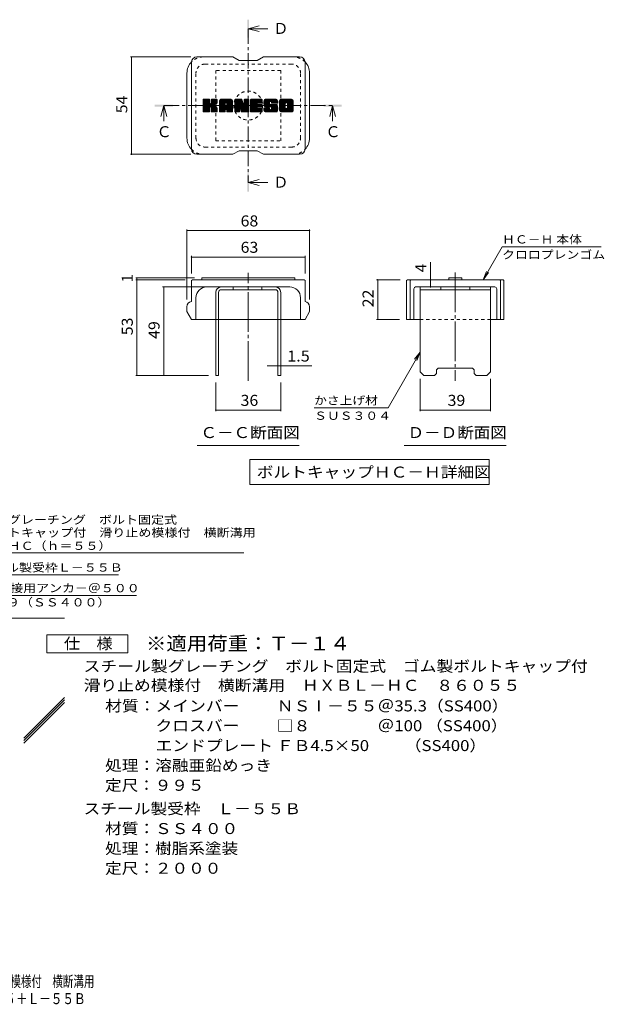
# Model space of a CAD drawing. Units: millimetres. Extents: x -1816 to 1896, y -10003 to 1376.
# Drawn here: x 275 to 1896, y -1353 to 1376 of the extents above; entities that cross this region are included whole.
import ezdxf

# ---------------------------------------------------------------- set-up
doc = ezdxf.new("R2010")
doc.units = ezdxf.units.MM
doc.header["$LTSCALE"] = 10
for name, pattern in [('JWW_CENTER1', [6.773333, 4.233333, -0.846667, 0.846667, -0.846667]), ('JWW_CENTER2', [13.546667, 11.006667, -0.846667, 0.846667, -0.846667]), ('JWW_DASHED1', [1.693333, 0.846667, -0.846667])]:
    doc.linetypes.add(name, pattern=pattern)
for name, color, linetype in [('D-4', 7, 'Continuous'), ('D-5', 7, 'Continuous'), ('D-6', 7, 'Continuous'), ('D-7', 7, 'Continuous'), ('D-8', 7, 'Continuous'), ('F-Fﾚｲﾔ', 7, 'Continuous')]:
    doc.layers.add(name, color=color, linetype=linetype)
doc.styles.add('ＭＳ ゴシック', font='txt', dxfattribs={"height": 1})

msp = doc.modelspace()

# ---------------------------------------------------------------- linework, layer by layer
at = {"layer": 'D-4', "color": 7, "linetype": 'Continuous', "lineweight": 9}
for p, q in [((582.1, 1272.9), (749.4, 1272.9)), ((585.1, 1272.9), (585.1, 1002.9)), ((582.1, 1002.9), (749.4, 1002.9)), ((738.9, 794.4), (738.9, 600.2)), ((1078.9, 794.4), (1078.9, 600.2)), ((738.9, 791.4), (1078.9, 791.4)), ((1560, 655.2), (1612.9, 746.8)), ((1887.9, 746.8), (1612.9, 746.8)), ((751.4, 721.2), (751.4, 672.7)), ((751.4, 718.2), (1066.4, 718.2)), ((1066.4, 721.2), (1066.4, 672.7)), ((1414.6, 655.2), (1414.6, 703.7)), ((597.3, 660.2), (759.8, 660.2)), ((597.3, 655.2), (733.9, 655.2)), ((600.3, 655.2), (600.3, 660.2)), ((600.3, 655.2), (600.3, 390.2)), ((1265, 655.2), (1330.6, 655.2)), ((1268, 655.2), (1268, 545.2)), ((1414.6, 635.2), (1414.6, 655.2)), ((1560, 655.2), (1569.6, 678.3)), ((1560, 655.2), (1575.2, 675)), ((671.5, 635.2), (813.9, 635.2)), ((674.5, 390.2), (674.5, 635.2)), ((1265, 545.2), (1328.1, 545.2)), ((1385.6, 454.6), (1296.6, 300.5)), ((1385.6, 454.6), (1370.4, 434.7)), ((1385.6, 454.6), (1376, 431.5)), ((991.4, 417), (961.8, 417)), ((991.4, 417), (998.9, 417)), ((998.9, 417), (1085.3, 417)), ((597.3, 390.2), (798.9, 390.2)), ((818.9, 291), (818.9, 370.2)), ((998.9, 291), (998.9, 370.2)), ((1385.6, 291), (1385.6, 380.2)), ((1580.6, 291), (1580.6, 380.2)), ((1296.6, 300.5), (1091.6, 300.5)), ((818.9, 294), (998.9, 294)), ((1385.6, 294), (1580.6, 294))]:
    msp.add_line(p, q, dxfattribs=at)
at = {"layer": 'D-4', "color": 2, "linetype": 'Continuous', "lineweight": 9}
for p, q in [((350.2, -378.9), (350.2, -328.9)), ((350.2, -328.9), (575.2, -328.9)), ((575.2, -328.9), (575.2, -378.9)), ((575.2, -378.9), (350.2, -378.9))]:
    msp.add_line(p, q, dxfattribs=at)
at = {"layer": 'D-4', "color": 7, "linetype": 'Continuous', "lineweight": 9, "const_width": 2}
for points in [[(586.1, 1272.9, 0.414214), (585.1, 1273.9, 0.414214), (584.1, 1272.9, 0.414214), (585.1, 1271.9, 0.414214)], [(586.1, 1002.9, 0.414214), (585.1, 1003.9, 0.414214), (584.1, 1002.9, 0.414214), (585.1, 1001.9, 0.414214)], [(739.9, 791.4, 0.414214), (738.9, 792.4, 0.414214), (737.9, 791.4, 0.414214), (738.9, 790.4, 0.414214)], [(1079.9, 791.4, 0.414214), (1078.9, 792.4, 0.414214), (1077.9, 791.4, 0.414214), (1078.9, 790.4, 0.414214)], [(752.4, 718.2, 0.414214), (751.4, 719.2, 0.414214), (750.4, 718.2, 0.414214), (751.4, 717.2, 0.414214)], [(1067.4, 718.2, 0.414214), (1066.4, 719.2, 0.414214), (1065.4, 718.2, 0.414214), (1066.4, 717.2, 0.414214)], [(601.3, 660.2, 0.414214), (600.3, 661.2, 0.414214), (599.3, 660.2, 0.414214), (600.3, 659.2, 0.414214)], [(601.3, 655.2, 0.414214), (600.3, 656.2, 0.414214), (599.3, 655.2, 0.414214), (600.3, 654.2, 0.414214)], [(1269, 655.2, 0.414214), (1268, 656.2, 0.414214), (1267, 655.2, 0.414214), (1268, 654.2, 0.414214)], [(1415.6, 655.2, 0.414214), (1414.6, 656.2, 0.414214), (1413.6, 655.2, 0.414214), (1414.6, 654.2, 0.414214)], [(675.5, 635.2, 0.414214), (674.5, 636.2, 0.414214), (673.5, 635.2, 0.414214), (674.5, 634.2, 0.414214)], [(1415.6, 635.2, 0.414214), (1414.6, 636.2, 0.414214), (1413.6, 635.2, 0.414214), (1414.6, 634.2, 0.414214)], [(1269, 545.2, 0.414214), (1268, 546.2, 0.414214), (1267, 545.2, 0.414214), (1268, 544.2, 0.414214)], [(992.4, 417, 0.414214), (991.4, 418, 0.414214), (990.4, 417, 0.414214), (991.4, 416, 0.414214)], [(999.9, 417, 0.414214), (998.9, 418, 0.414214), (997.9, 417, 0.414214), (998.9, 416, 0.414214)], [(601.3, 390.2, 0.414214), (600.3, 391.2, 0.414214), (599.3, 390.2, 0.414214), (600.3, 389.2, 0.414214)], [(675.5, 390.2, 0.414214), (674.5, 391.2, 0.414214), (673.5, 390.2, 0.414214), (674.5, 389.2, 0.414214)], [(819.9, 294, 0.414214), (818.9, 295, 0.414214), (817.9, 294, 0.414214), (818.9, 293, 0.414214)], [(999.9, 294, 0.414214), (998.9, 295, 0.414214), (997.9, 294, 0.414214), (998.9, 293, 0.414214)], [(1386.6, 294, 0.414214), (1385.6, 295, 0.414214), (1384.6, 294, 0.414214), (1385.6, 293, 0.414214)], [(1581.6, 294, 0.414214), (1580.6, 295, 0.414214), (1579.6, 294, 0.414214), (1580.6, 293, 0.414214)]]:
    msp.add_lwpolyline(points, format="xyb", close=True, dxfattribs=at)
at = {"layer": 'D-5', "color": 4, "linetype": 'Continuous', "lineweight": 9}
for p, q in [((908.9, 1351), (938.9, 1359)), ((908.9, 1351), (963.6, 1351)), ((908.9, 1351), (938.9, 1343)), ((674.8, 1137.9), (666.8, 1107.9)), ((674.8, 1137.9), (674.8, 1094.7)), ((674.8, 1137.9), (682.8, 1107.9)), ((1143, 1137.9), (1135, 1107.9)), ((1143, 1137.9), (1143, 1094.7)), ((1143, 1137.9), (1151, 1107.9)), ((908.9, 924.8), (938.9, 932.8)), ((908.9, 924.8), (963.6, 924.8)), ((908.9, 924.8), (938.9, 916.8))]:
    msp.add_line(p, q, dxfattribs=at)
at = {"layer": 'D-5', "color": 4, "linetype": 'JWW_CENTER1', "lineweight": 9}
for p, q in [((908.9, 1351), (908.9, 924.8)), ((674.8, 1137.9), (1143, 1137.9))]:
    msp.add_line(p, q, dxfattribs=at)
at = {"layer": 'D-5', "color": 7, "linetype": 'Continuous', "lineweight": 9}
for p, q in [((767.4, 195.8), (1050.4, 195.8)), ((1341.6, 195.8), (1624.6, 195.8)), ((913.1, 157.3), (1576.7, 157.3)), ((913.1, 157.3), (913.1, 87.3)), ((1576.7, 157.3), (1576.7, 87.3)), ((913.1, 87.3), (1576.7, 87.3)), ((55.7, -101.3), (896.7, -101.3)), ((126.2, -162.7), (549, -162.7)), ((199.2, -219.8), (598.7, -219.8))]:
    msp.add_line(p, q, dxfattribs=at)
at = {"layer": 'D-5', "color": 4, "linetype": 'Continuous', "lineweight": 9}
for points in [[(906.4, 1326), (906.4, 1376), (911.4, 1326), (911.4, 1376)], [(649.8, 1135.4), (649.8, 1140.4), (699.8, 1135.4), (699.8, 1140.4)], [(1118, 1135.4), (1118, 1140.4), (1168, 1135.4), (1168, 1140.4)], [(906.4, 899.8), (906.4, 949.8), (911.4, 899.8), (911.4, 949.8)]]:
    msp.add_solid(points, dxfattribs=at)
at = {"layer": 'D-6', "color": 6, "linetype": 'Continuous', "lineweight": 9}
for p, q in [((-0.8, -283.1), (399.2, -283.1)), ((286.5, -614.9), (399.2, -502.2)), ((286.5, -622), (399.2, -509.2)), ((286.5, -629.1), (399.2, -516.3))]:
    msp.add_line(p, q, dxfattribs=at)
at = {"layer": 'D-7', "color": 6, "linetype": 'Continuous', "lineweight": 9}
for p, q in [((751.4, 1017.9), (751.4, 1257.9)), ((866.4, 1272.9), (766.4, 1272.9)), ((866.4, 1272.9), (883.9, 1262.9)), ((933.9, 1262.9), (883.9, 1262.9)), ((933.9, 1262.9), (951.4, 1272.9)), ((1051.4, 1272.9), (951.4, 1272.9)), ((1066.4, 1017.9), (1066.4, 1257.9)), ((738.9, 1047.9), (738.9, 1227.9)), ((1078.9, 1047.9), (1078.9, 1227.9)), ((783.9, 1153.6), (785.8, 1155.5)), ((783.9, 1152.7), (786.8, 1155.5)), ((783.9, 1151.7), (787.7, 1155.5)), ((783.9, 1150.8), (788.7, 1155.5)), ((783.9, 1149.8), (789.6, 1155.5)), ((783.9, 1148.8), (790.6, 1155.5)), ((783.9, 1147.9), (791.5, 1155.5)), ((783.9, 1146.9), (792.5, 1155.5)), ((783.9, 1146), (793.5, 1155.5)), ((783.9, 1145), (794.4, 1155.5)), ((783.9, 1144.1), (795.4, 1155.5)), ((783.9, 1143.1), (796.3, 1155.5)), ((783.9, 1142.1), (797.3, 1155.5)), ((783.9, 1141.2), (798.3, 1155.5)), ((783.9, 1140.2), (799.2, 1155.5)), ((783.9, 1139.3), (800.2, 1155.5)), ((783.9, 1138.3), (800.9, 1155.3)), ((783.9, 1137.3), (801.4, 1154.8)), ((783.9, 1136.4), (801.6, 1154.1)), ((783.9, 1121.8), (783.9, 1154)), ((783.9, 1135.4), (801.6, 1153.1)), ((783.9, 1134.5), (801.6, 1152.1)), ((783.9, 1133.5), (801.6, 1151.2)), ((783.9, 1132.5), (801.6, 1150.2)), ((783.9, 1131.6), (801.6, 1149.3)), ((783.9, 1130.6), (801.6, 1148.3)), ((783.9, 1129.7), (801.6, 1147.3)), ((783.9, 1128.7), (801.6, 1146.4)), ((784, 1121.2), (818.4, 1155.5)), ((784.2, 1154.9), (784.6, 1155.3)), ((784.5, 1120.6), (819.3, 1155.5)), ((785.1, 1120.3), (820.3, 1155.5)), ((800.1, 1155.5), (785.4, 1155.5)), ((786, 1120.3), (821.2, 1155.5)), ((787, 1120.3), (821.9, 1155.2)), ((787.9, 1120.3), (822.3, 1154.6)), ((801.6, 1154), (801.6, 1145.1)), ((803, 1134.4), (822.4, 1153.8)), ((804.2, 1134.6), (822.4, 1152.8)), ((804.9, 1134.4), (822.4, 1151.8)), ((805.5, 1134), (822.4, 1150.9)), ((806.3, 1144.4), (817.4, 1155.5)), ((806.4, 1154.1), (807.8, 1155.5)), ((806.4, 1153.1), (808.8, 1155.5)), ((806.4, 1152.2), (809.8, 1155.5)), ((806.4, 1151.2), (810.7, 1155.5)), ((806.4, 1150.3), (811.7, 1155.5)), ((806.4, 1149.3), (812.6, 1155.5)), ((806.4, 1148.3), (813.6, 1155.5)), ((806.4, 1147.4), (814.6, 1155.5)), ((806.4, 1146.4), (815.5, 1155.5)), ((806.4, 1145.5), (816.5, 1155.5)), ((806.4, 1154), (806.4, 1145.1)), ((820.9, 1155.5), (807.9, 1155.5)), ((812, 1139.5), (822.4, 1149.9)), ((813.1, 1139.7), (822.4, 1149)), ((814.3, 1139.9), (822.4, 1148)), ((815.6, 1140.3), (822.4, 1147)), ((822.4, 1154), (822.4, 1146.5)), ((828.8, 1150.6), (833.7, 1155.5)), ((828.8, 1149.6), (834.7, 1155.5)), ((828.8, 1148.6), (835.6, 1155.5)), ((828.8, 1147.7), (836.6, 1155.5)), ((828.8, 1146.7), (837.6, 1155.5)), ((828.8, 1145.8), (838.5, 1155.5)), ((828.8, 1144.8), (839.5, 1155.5)), ((828.8, 1143.8), (840.4, 1155.5)), ((828.8, 1142.9), (841.4, 1155.5)), ((828.8, 1141.9), (842.4, 1155.5)), ((828.8, 1141), (843.3, 1155.5)), ((828.8, 1140), (844.3, 1155.5)), ((828.8, 1139.1), (845.2, 1155.5)), ((828.8, 1138.1), (846.2, 1155.5)), ((828.8, 1137.1), (847.1, 1155.5)), ((828.8, 1136.2), (848.1, 1155.5)), ((828.8, 1135.2), (849.1, 1155.5)), ((828.8, 1134.3), (850, 1155.5)), ((828.8, 1133.3), (851, 1155.5)), ((828.8, 1132.3), (851.9, 1155.5)), ((828.8, 1131.4), (852.9, 1155.5)), ((828.8, 1130.4), (853.9, 1155.5)), ((828.8, 1129.5), (854.8, 1155.5)), ((828.8, 1128.5), (855.8, 1155.5)), ((828.8, 1121.8), (828.8, 1150.5)), ((828.9, 1151.7), (832.6, 1155.4)), ((829.7, 1153.4), (830.9, 1154.6)), ((832, 1120.3), (864.9, 1153.1)), ((833, 1120.3), (865.2, 1152.5)), ((860.6, 1155.5), (833.8, 1155.5)), ((834, 1120.3), (865.5, 1151.8)), ((834.9, 1120.3), (865.6, 1151)), ((835.9, 1120.3), (865.6, 1150)), ((836.8, 1120.3), (865.6, 1149.1)), ((837.8, 1120.3), (865.6, 1148.1)), ((846.7, 1128.2), (865.6, 1147.2)), ((847.1, 1145.9), (856.7, 1155.5)), ((847.7, 1128.2), (865.6, 1146.2)), ((848, 1145.8), (857.7, 1155.5)), ((848.6, 1145.5), (858.7, 1155.5)), ((849.1, 1145), (859.6, 1155.5)), ((849.5, 1144.4), (860.6, 1155.5)), ((849.7, 1143.6), (861.5, 1155.4)), ((849.7, 1142.7), (862.2, 1155.3)), ((849.7, 1141.7), (862.9, 1155)), ((849.7, 1140.8), (863.5, 1154.6)), ((849.7, 1139.8), (864, 1154.2)), ((849.7, 1138.9), (864.5, 1153.7)), ((865.6, 1121.8), (865.6, 1150.5)), ((872.1, 1153.6), (874, 1155.5)), ((872.1, 1152.7), (874.9, 1155.5)), ((872.1, 1151.7), (875.9, 1155.5)), ((872.1, 1150.8), (876.9, 1155.5)), ((872.1, 1149.8), (877.8, 1155.5)), ((872.1, 1148.9), (878.8, 1155.5)), ((872.1, 1147.9), (879.7, 1155.5)), ((872.1, 1146.9), (880.7, 1155.5)), ((872.1, 1146), (881.7, 1155.5)), ((872.1, 1145), (882.6, 1155.5)), ((872.1, 1144.1), (883.6, 1155.5)), ((872.1, 1143.1), (884.5, 1155.5)), ((872.1, 1142.1), (885.5, 1155.5)), ((872.1, 1141.2), (886.5, 1155.5)), ((872.1, 1140.2), (887.4, 1155.5)), ((872.1, 1139.3), (888.4, 1155.5)), ((872.1, 1138.3), (889.3, 1155.5)), ((872.1, 1137.3), (890.3, 1155.5)), ((872.1, 1136.4), (890.9, 1155.2)), ((872.1, 1135.4), (891.4, 1154.7)), ((872.1, 1134.5), (891.6, 1154)), ((872.1, 1154), (872.1, 1121.8)), ((872.1, 1133.5), (891.8, 1153.2)), ((872.1, 1132.6), (892.1, 1152.5)), ((872.1, 1131.6), (892.3, 1151.8)), ((872.1, 1130.6), (892.5, 1151.1)), ((872.1, 1129.7), (892.8, 1150.3)), ((872.1, 1128.7), (893, 1149.6)), ((872.1, 1127.8), (893.2, 1148.9)), ((872.1, 1126.8), (893.5, 1148.1)), ((872.1, 1125.8), (893.7, 1147.4)), ((872.1, 1124.9), (893.9, 1146.7)), ((872.4, 1154.9), (872.8, 1155.2)), ((873.6, 1155.5), (890, 1155.5)), ((887.1, 1129.3), (910.4, 1152.6)), ((887.3, 1128.6), (910.4, 1151.7)), ((887.5, 1127.8), (910.4, 1150.7)), ((887.8, 1127.1), (910.4, 1149.7)), ((888, 1126.4), (910.4, 1148.8)), ((888.2, 1125.6), (910.4, 1147.8)), ((888.4, 1124.9), (910.4, 1146.9)), ((891.4, 1154.5), (896, 1140.1)), ((897.6, 1154.2), (898.9, 1155.5)), ((897.6, 1153.2), (899.9, 1155.5)), ((897.6, 1152.3), (900.8, 1155.5)), ((897.6, 1151.3), (901.8, 1155.5)), ((897.6, 1150.3), (902.7, 1155.5)), ((897.6, 1149.4), (903.7, 1155.5)), ((897.6, 1148.4), (904.7, 1155.5)), ((897.6, 1147.5), (905.6, 1155.5)), ((897.6, 1146.5), (906.6, 1155.5)), ((897.6, 1145.6), (907.5, 1155.5)), ((897.6, 1144.6), (908.5, 1155.5)), ((897.6, 1143.6), (909.4, 1155.4)), ((897.6, 1142.7), (910, 1155.1)), ((897.6, 1141.7), (910.3, 1154.5)), ((897.6, 1154), (897.6, 1140.4)), ((897.6, 1140.8), (910.4, 1153.6)), ((899.1, 1155.5), (908.9, 1155.5)), ((910.4, 1154), (910.4, 1121.8)), ((915.3, 1153.7), (917.1, 1155.5)), ((915.3, 1152.7), (918.1, 1155.5)), ((915.3, 1151.8), (919, 1155.5)), ((915.3, 1150.8), (920, 1155.5)), ((915.3, 1149.8), (921, 1155.5)), ((915.3, 1148.9), (921.9, 1155.5)), ((915.3, 1147.9), (922.9, 1155.5)), ((915.3, 1147), (923.8, 1155.5)), ((915.3, 1146), (924.8, 1155.5)), ((915.3, 1145), (925.8, 1155.5)), ((915.3, 1144.1), (926.7, 1155.5)), ((915.3, 1143.1), (927.7, 1155.5)), ((915.3, 1142.2), (928.6, 1155.5)), ((915.3, 1141.2), (929.6, 1155.5)), ((915.3, 1140.3), (930.6, 1155.5)), ((915.3, 1139.3), (931.5, 1155.5)), ((915.3, 1138.3), (932.5, 1155.5)), ((915.3, 1137.4), (933.4, 1155.5)), ((915.3, 1136.4), (934.4, 1155.5)), ((915.3, 1135.5), (935.3, 1155.5)), ((915.3, 1134.5), (936.3, 1155.5)), ((915.3, 1133.5), (937.3, 1155.5)), ((915.3, 1132.6), (938.2, 1155.5)), ((915.3, 1131.6), (939.2, 1155.5)), ((915.3, 1130.7), (940.1, 1155.5)), ((915.3, 1129.7), (941.1, 1155.5)), ((915.3, 1128.8), (942.1, 1155.5)), ((915.3, 1127.8), (943, 1155.5)), ((915.3, 1121.8), (915.3, 1154)), ((916.8, 1155.5), (945.8, 1155.5)), ((934.3, 1145.8), (944, 1155.5)), ((935.4, 1146), (944.9, 1155.5)), ((936.4, 1146), (945.9, 1155.5)), ((937.3, 1146), (946.6, 1155.3)), ((938.3, 1146), (947.1, 1154.8)), ((939.2, 1146), (947.3, 1154.1)), ((940.2, 1146), (947.3, 1153.1)), ((941.2, 1146), (947.3, 1152.2)), ((942.1, 1146), (947.3, 1151.2)), ((943.1, 1146), (947.3, 1150.2)), ((944, 1146), (947.3, 1149.3)), ((945, 1146), (947.3, 1148.3)), ((946, 1146), (947.3, 1147.4)), ((947.3, 1147.5), (947.3, 1154)), ((952.2, 1146.5), (961.2, 1155.5)), ((952.2, 1145.5), (962.2, 1155.5)), ((952.2, 1144.6), (963.1, 1155.5)), ((952.2, 1143.6), (964.1, 1155.5)), ((952.3, 1147.6), (960.3, 1155.5)), ((952.3, 1142.7), (965.1, 1155.5)), ((952.4, 1141.9), (966, 1155.5)), ((952.5, 1148.7), (959.3, 1155.5)), ((952.5, 1141.1), (967, 1155.5)), ((952.7, 1149.8), (958.4, 1155.5)), ((952.7, 1140.3), (967.9, 1155.5)), ((952.9, 1139.5), (968.9, 1155.5)), ((953, 1151.1), (957.4, 1155.5)), ((953.1, 1138.7), (969.9, 1155.5)), ((953.3, 1138), (970.8, 1155.5)), ((953.4, 1152.5), (956.4, 1155.5)), ((953.5, 1137.3), (971.8, 1155.5)), ((953.8, 1136.6), (972.7, 1155.5)), ((954, 1154), (955.3, 1155.3)), ((954.1, 1135.9), (973.7, 1155.5)), ((954.5, 1135.4), (974.6, 1155.5)), ((955.1, 1135), (975.6, 1155.5)), ((955.8, 1134.7), (968.2, 1147.1)), ((985.6, 1155.5), (956.3, 1155.5)), ((968.1, 1142.6), (968.1, 1146.6)), ((970.1, 1149), (976.6, 1155.5)), ((971, 1149), (977.5, 1155.5)), ((971.8, 1148.8), (978.5, 1155.5)), ((972.3, 1148.4), (979.4, 1155.5)), ((972.7, 1147.9), (980.4, 1155.5)), ((973, 1147.2), (981.4, 1155.5)), ((973.1, 1146.3), (982.3, 1155.5)), ((973.1, 1145.4), (983.3, 1155.5)), ((973.1, 1145.7), (973.1, 1146.6)), ((973.4, 1144.7), (984.2, 1155.5)), ((974, 1144.3), (985.2, 1155.5)), ((974.8, 1144.2), (986.1, 1155.5)), ((975.8, 1144.2), (986.9, 1155.3)), ((976.7, 1144.2), (987.6, 1155.1)), ((977.7, 1144.2), (988.3, 1154.8)), ((978.7, 1144.2), (988.8, 1154.4)), ((979.6, 1144.2), (989.3, 1153.9)), ((980.6, 1144.2), (989.7, 1153.4)), ((981.5, 1144.2), (990.1, 1152.8)), ((982.5, 1144.2), (990.4, 1152.1)), ((983.5, 1144.2), (990.6, 1151.3)), ((984.4, 1144.2), (990.6, 1150.4)), ((985.4, 1144.2), (990.6, 1149.5)), ((986.3, 1144.2), (990.6, 1148.5)), ((987.3, 1144.2), (990.6, 1147.5)), ((988.2, 1144.2), (990.6, 1146.6)), ((990.6, 1150.5), (990.6, 1144.2)), ((995.5, 1150.5), (1000.5, 1155.5)), ((995.5, 1149.6), (1001.5, 1155.5)), ((995.5, 1148.6), (1002.5, 1155.5)), ((995.5, 1147.6), (1003.4, 1155.5)), ((995.5, 1146.7), (1004.4, 1155.5)), ((995.5, 1145.7), (1005.3, 1155.5)), ((995.5, 1144.8), (1006.3, 1155.5)), ((995.5, 1143.8), (1007.2, 1155.5)), ((995.5, 1142.8), (1008.2, 1155.5)), ((995.5, 1141.9), (1009.2, 1155.5)), ((995.5, 1140.9), (1010.1, 1155.5)), ((995.5, 1140), (1011.1, 1155.5)), ((995.5, 1139), (1012, 1155.5)), ((995.5, 1138), (1013, 1155.5)), ((995.5, 1137.1), (1014, 1155.5)), ((995.5, 1136.1), (1014.9, 1155.5)), ((995.5, 1135.2), (1015.9, 1155.5)), ((995.5, 1134.2), (1016.8, 1155.5)), ((995.5, 1133.3), (1017.8, 1155.5)), ((995.5, 1132.3), (1018.7, 1155.5)), ((995.5, 1131.3), (1019.7, 1155.5)), ((995.5, 1130.4), (1020.7, 1155.5)), ((995.5, 1129.4), (1021.6, 1155.5)), ((995.5, 1128.5), (1022.6, 1155.5)), ((995.5, 1125.3), (995.5, 1150.5)), ((995.7, 1151.6), (999.5, 1155.4)), ((996.4, 1153.3), (997.8, 1154.7)), ((1028.9, 1155.5), (1000.6, 1155.5)), ((1006.5, 1120.3), (1033.9, 1147.7)), ((1007.5, 1120.3), (1033.9, 1146.7)), ((1013.8, 1145.8), (1023.5, 1155.5)), ((1014.9, 1145.9), (1024.5, 1155.5)), ((1015.7, 1145.7), (1025.5, 1155.5)), ((1016.3, 1145.4), (1026.4, 1155.5)), ((1016.9, 1145), (1027.4, 1155.5)), ((1017.3, 1144.5), (1028.3, 1155.5)), ((1017.6, 1143.9), (1029.3, 1155.5)), ((1017.8, 1143.1), (1030.1, 1155.4)), ((1017.8, 1142.1), (1030.8, 1155.1)), ((1017.8, 1141.2), (1031.5, 1154.8)), ((1017.8, 1140.2), (1032, 1154.4)), ((1017.8, 1139.2), (1032.5, 1154)), ((1017.8, 1138.3), (1033, 1153.4)), ((1017.8, 1137.3), (1033.3, 1152.8)), ((1017.8, 1136.4), (1033.6, 1152.2)), ((1017.8, 1135.4), (1033.8, 1151.4)), ((1017.8, 1134.4), (1033.9, 1150.6)), ((1017.8, 1133.5), (1033.9, 1149.6)), ((1017.8, 1132.5), (1033.9, 1148.6)), ((1033.9, 1150.5), (1033.9, 1125.3)), ((783.9, 1127.8), (801.6, 1145.4)), ((783.9, 1126.8), (801.7, 1144.5)), ((783.9, 1125.8), (801.9, 1143.9)), ((783.9, 1124.9), (802.4, 1143.3)), ((783.9, 1123.9), (802.9, 1143)), ((783.9, 1122), (804.7, 1142.8)), ((783.9, 1123), (803.7, 1142.7)), ((785.4, 1120.3), (800.1, 1120.3)), ((788.9, 1120.3), (801.8, 1133.2)), ((789.9, 1120.3), (801.6, 1132)), ((790.8, 1120.3), (801.6, 1131)), ((791.8, 1120.3), (801.6, 1130.1)), ((792.7, 1120.3), (801.6, 1129.1)), ((793.7, 1120.3), (801.6, 1128.2)), ((794.7, 1120.3), (801.6, 1127.2)), ((795.6, 1120.3), (801.6, 1126.3)), ((796.6, 1120.3), (801.6, 1125.3)), ((797.5, 1120.3), (801.6, 1124.3)), ((798.5, 1120.3), (801.6, 1123.4)), ((799.4, 1120.3), (801.6, 1122.4)), ((800.5, 1120.3), (801.5, 1121.4)), ((801.6, 1121.8), (801.6, 1132.2)), ((806, 1133.5), (811.2, 1138.7)), ((806.3, 1132.9), (811.4, 1138)), ((806.4, 1132), (812.2, 1137.8)), ((806.4, 1131), (813, 1137.7)), ((806.4, 1130.1), (813.9, 1137.6)), ((806.4, 1129.1), (814.7, 1137.4)), ((806.4, 1128.2), (815.4, 1137.2)), ((806.4, 1127.2), (816.1, 1137)), ((806.4, 1126.2), (816.8, 1136.7)), ((806.4, 1125.3), (817.5, 1136.4)), ((806.4, 1124.3), (818.2, 1136.1)), ((806.4, 1123.4), (818.8, 1135.8)), ((806.4, 1122.4), (819.4, 1135.4)), ((806.4, 1121.5), (820, 1135.1)), ((806.4, 1121.8), (806.4, 1132.2)), ((806.7, 1120.8), (820.5, 1134.6)), ((807.2, 1120.4), (821, 1134.2)), ((807.9, 1120.3), (820.9, 1120.3)), ((808.1, 1120.3), (821.5, 1133.7)), ((809, 1120.3), (821.8, 1133.1)), ((810, 1120.3), (822.1, 1132.4)), ((810.9, 1120.3), (822.3, 1131.6)), ((811.9, 1120.3), (822.4, 1130.8)), ((812.9, 1120.3), (822.4, 1129.8)), ((813.8, 1120.3), (822.4, 1128.9)), ((814.8, 1120.3), (822.4, 1127.9)), ((815.7, 1120.3), (822.4, 1126.9)), ((816.7, 1120.3), (822.4, 1126)), ((817.1, 1140.8), (822.4, 1146.1)), ((817.7, 1120.3), (822.4, 1125)), ((818.6, 1120.3), (822.4, 1124.1)), ((818.9, 1141.6), (822.1, 1144.8)), ((819.6, 1120.3), (822.4, 1123.1)), ((820.5, 1120.3), (822.4, 1122.1)), ((821.8, 1120.6), (822.1, 1120.9)), ((822.4, 1121.8), (822.4, 1130.7)), ((828.8, 1127.6), (844.8, 1143.5)), ((828.8, 1126.6), (844.8, 1142.6)), ((828.8, 1125.6), (844.8, 1141.6)), ((828.8, 1124.7), (844.8, 1140.7)), ((828.8, 1123.7), (844.8, 1139.7)), ((828.8, 1122.8), (844.8, 1138.7)), ((828.8, 1121.8), (844.9, 1137.9)), ((829, 1121), (845.7, 1137.8)), ((829.4, 1120.5), (846.7, 1137.8)), ((830.1, 1120.3), (847.6, 1137.8)), ((843.2, 1120.3), (830.3, 1120.3)), ((831.1, 1120.3), (848.6, 1137.8)), ((838.8, 1120.3), (844.8, 1126.3)), ((839.7, 1120.3), (844.8, 1125.3)), ((840.7, 1120.3), (844.8, 1124.4)), ((841.6, 1120.3), (844.8, 1123.4)), ((842.6, 1120.3), (844.8, 1122.4)), ((843.6, 1120.3), (844.7, 1121.5)), ((844.8, 1138.3), (844.8, 1143.5)), ((844.8, 1121.8), (844.8, 1125.8)), ((849.2, 1137.8), (845.3, 1137.8)), ((848.4, 1128), (865.6, 1145.3)), ((848.9, 1127.6), (865.6, 1144.3)), ((849.3, 1127), (865.6, 1143.3)), ((849.6, 1126.3), (865.6, 1142.4)), ((849.7, 1138.3), (849.7, 1143.5)), ((849.7, 1125.4), (865.6, 1141.4)), ((849.7, 1124.5), (865.6, 1140.5)), ((849.7, 1123.5), (865.6, 1139.5)), ((849.7, 1122.6), (865.6, 1138.5)), ((849.7, 1121.6), (865.6, 1137.6)), ((849.7, 1121.8), (849.7, 1125.8)), ((849.9, 1120.9), (865.6, 1136.6)), ((850.4, 1120.5), (865.6, 1135.7)), ((851.2, 1120.3), (865.6, 1134.7)), ((851.2, 1120.3), (864.1, 1120.3)), ((852.2, 1120.3), (865.6, 1133.8)), ((853.1, 1120.3), (865.6, 1132.8)), ((854.1, 1120.3), (865.6, 1131.8)), ((855, 1120.3), (865.6, 1130.9)), ((856, 1120.3), (865.6, 1129.9)), ((857, 1120.3), (865.6, 1129)), ((857.9, 1120.3), (865.6, 1128)), ((858.9, 1120.3), (865.6, 1127)), ((859.8, 1120.3), (865.6, 1126.1)), ((860.8, 1120.3), (865.6, 1125.1)), ((861.8, 1120.3), (865.6, 1124.2)), ((862.7, 1120.3), (865.6, 1123.2)), ((863.7, 1120.3), (865.6, 1122.2)), ((864.8, 1120.4), (865.5, 1121.1)), ((872.1, 1123.9), (894.2, 1146)), ((872.1, 1123), (894.4, 1145.2)), ((872.1, 1122), (894.6, 1144.5)), ((872.2, 1121.2), (894.9, 1143.8)), ((872.7, 1120.6), (895.1, 1143.1)), ((873.3, 1120.3), (895.3, 1142.3)), ((883.2, 1120.3), (873.6, 1120.3)), ((874.2, 1120.3), (884.8, 1130.9)), ((875.2, 1120.3), (884.8, 1129.9)), ((876.1, 1120.3), (884.8, 1128.9)), ((877.1, 1120.3), (884.8, 1127.9)), ((878.1, 1120.3), (884.8, 1127)), ((879, 1120.3), (884.8, 1126)), ((880, 1120.3), (884.8, 1125.1)), ((880.9, 1120.3), (884.8, 1124.1)), ((881.9, 1120.3), (884.8, 1123.1)), ((882.8, 1120.3), (884.8, 1122.2)), ((884, 1120.5), (884.5, 1121)), ((884.8, 1121.8), (884.8, 1130.5)), ((885.4, 1131.4), (895.6, 1141.6)), ((886.2, 1131.3), (895.8, 1140.9)), ((886.7, 1130.8), (896, 1140.2)), ((889.5, 1121.4), (886.7, 1130.8)), ((886.9, 1130.1), (896.5, 1139.6)), ((888.6, 1124.1), (910.4, 1145.9)), ((888.8, 1123.4), (910.4, 1145)), ((889.1, 1122.7), (910.4, 1144)), ((889.3, 1121.9), (910.4, 1143)), ((889.5, 1121.2), (910.4, 1142.1)), ((889.9, 1120.6), (910.4, 1141.1)), ((890.6, 1120.3), (910.4, 1140.2)), ((908.9, 1120.3), (890.9, 1120.3)), ((891.5, 1120.3), (910.4, 1139.2)), ((892.4, 1120.3), (910.4, 1138.2)), ((893.4, 1120.3), (910.4, 1137.3)), ((894.4, 1120.3), (910.4, 1136.3)), ((895.3, 1120.3), (910.4, 1135.4)), ((896.3, 1120.3), (910.4, 1134.4)), ((897.2, 1120.3), (910.4, 1133.5)), ((898.2, 1120.3), (910.4, 1132.5)), ((899.1, 1120.3), (910.4, 1131.5)), ((900.1, 1120.3), (910.4, 1130.6)), ((901.1, 1120.3), (910.4, 1129.6)), ((902, 1120.3), (910.4, 1128.7)), ((903, 1120.3), (910.4, 1127.7)), ((903.9, 1120.3), (910.4, 1126.7)), ((904.9, 1120.3), (910.4, 1125.8)), ((905.9, 1120.3), (910.4, 1124.8)), ((906.8, 1120.3), (910.4, 1123.9)), ((907.8, 1120.3), (910.4, 1122.9)), ((908.7, 1120.3), (910.4, 1121.9)), ((915.3, 1126.8), (933.1, 1144.7)), ((915.3, 1125.9), (933, 1143.6)), ((915.3, 1124.9), (933.2, 1142.9)), ((915.3, 1124), (933.7, 1142.3)), ((915.3, 1123), (934.2, 1141.9)), ((915.3, 1122), (935, 1141.8)), ((915.4, 1121.2), (936, 1141.8)), ((915.8, 1120.6), (936.9, 1141.8)), ((916.4, 1120.3), (937.9, 1141.8)), ((916.8, 1120.3), (945.7, 1120.3)), ((917.4, 1120.3), (938.9, 1141.8)), ((918.3, 1120.3), (939.8, 1141.8)), ((919.3, 1120.3), (940.8, 1141.8)), ((920.2, 1120.3), (941.7, 1141.8)), ((921.2, 1120.3), (933, 1132.1)), ((922.2, 1120.3), (933.1, 1131.2)), ((923.1, 1120.3), (933.5, 1130.6)), ((924.1, 1120.3), (934, 1130.2)), ((925, 1120.3), (934.7, 1129.9)), ((926, 1120.3), (935.6, 1129.9)), ((926.9, 1120.3), (936.6, 1129.9)), ((927.9, 1120.3), (937.5, 1129.9)), ((928.9, 1120.3), (938.5, 1129.9)), ((929.8, 1120.3), (939.5, 1129.9)), ((930.8, 1120.3), (940.4, 1129.9)), ((931.7, 1120.3), (941.4, 1129.9)), ((932.7, 1120.3), (942.3, 1129.9)), ((933.7, 1120.3), (943.3, 1129.9)), ((934.6, 1120.3), (944.2, 1129.9)), ((934.9, 1134), (942.7, 1141.8)), ((945.8, 1134), (935, 1134)), ((945.7, 1129.9), (935, 1129.9)), ((945.8, 1146), (935.1, 1146)), ((945.8, 1141.8), (935.1, 1141.8)), ((935.6, 1120.3), (945.2, 1129.9)), ((935.9, 1134), (943.6, 1141.8)), ((936.5, 1120.3), (946.1, 1129.9)), ((936.9, 1134), (944.6, 1141.8)), ((937.5, 1120.3), (946.7, 1129.5)), ((937.8, 1134), (945.6, 1141.8)), ((938.5, 1120.3), (947.1, 1128.9)), ((938.8, 1134), (946.4, 1141.7)), ((939.4, 1120.3), (947.2, 1128.1)), ((939.7, 1134), (947, 1141.3)), ((940.4, 1120.3), (947.2, 1127.1)), ((940.7, 1134), (947.3, 1140.6)), ((941.3, 1120.3), (947.2, 1126.2)), ((941.7, 1134), (947.3, 1139.7)), ((942.3, 1120.3), (947.2, 1125.2)), ((942.6, 1134), (947.3, 1138.7)), ((943.2, 1120.3), (947.2, 1124.2)), ((943.6, 1134), (947.3, 1137.8)), ((944.2, 1120.3), (947.2, 1123.3)), ((944.5, 1134), (947.3, 1136.8)), ((945.2, 1120.3), (947.2, 1122.3)), ((945.5, 1134), (947.3, 1135.9)), ((946.2, 1120.4), (947.1, 1121.3)), ((947.2, 1121.8), (947.2, 1128.4)), ((947.3, 1135.5), (947.3, 1140.3)), ((952.2, 1130.2), (953.5, 1131.5)), ((952.2, 1129.2), (954.5, 1131.5)), ((952.2, 1128.2), (955.4, 1131.5)), ((952.2, 1127.3), (956.4, 1131.5)), ((952.2, 1126.3), (957.4, 1131.5)), ((952.2, 1125.4), (958.3, 1131.5)), ((952.2, 1124.5), (959.3, 1131.5)), ((952.2, 1130), (952.2, 1125.3)), ((952.4, 1123.7), (960.2, 1131.5)), ((952.7, 1123), (961.2, 1131.5)), ((953.1, 1122.4), (962.1, 1131.5)), ((953.5, 1121.9), (963.1, 1131.5)), ((953.7, 1131.5), (966.7, 1131.5)), ((954, 1121.4), (964.1, 1131.5)), ((954.5, 1121), (965, 1131.5)), ((955.2, 1120.7), (966, 1131.5)), ((955.9, 1120.5), (966.9, 1131.5)), ((971.5, 1134.7), (956.3, 1134.7)), ((956.7, 1134.7), (968.1, 1146.1)), ((956.7, 1120.3), (967.6, 1131.2)), ((986.5, 1120.3), (957.2, 1120.3)), ((957.6, 1134.7), (968.1, 1145.1)), ((957.6, 1120.3), (968, 1130.7)), ((958.6, 1134.7), (968.1, 1144.2)), ((958.6, 1120.3), (968.2, 1129.9)), ((959.5, 1120.3), (968.2, 1128.9)), ((959.6, 1134.7), (968.1, 1143.2)), ((960.5, 1134.7), (968.1, 1142.3)), ((960.5, 1120.3), (968.3, 1128.1)), ((961.5, 1134.7), (968.5, 1141.7)), ((961.5, 1120.3), (968.7, 1127.5)), ((962.4, 1134.7), (969, 1141.2)), ((962.4, 1120.3), (969.2, 1127)), ((963.4, 1134.7), (969.8, 1141.1)), ((963.4, 1120.3), (969.8, 1126.7)), ((964.3, 1120.3), (970.6, 1126.5)), ((964.4, 1134.7), (970.8, 1141.1)), ((965.3, 1134.7), (971.7, 1141.1)), ((965.3, 1120.3), (972, 1127)), ((966.3, 1134.7), (972.7, 1141.1)), ((966.3, 1120.3), (987, 1141.1)), ((967.2, 1134.7), (973.7, 1141.1)), ((967.2, 1120.3), (987.7, 1140.8)), ((968.2, 1134.7), (974.6, 1141.1)), ((968.2, 1120.3), (988.3, 1140.4)), ((968.2, 1130), (968.2, 1128.9)), ((969.1, 1120.3), (988.7, 1139.9)), ((969.2, 1134.7), (975.6, 1141.1)), ((969.6, 1141.1), (986.5, 1141.1)), ((970.1, 1134.7), (976.5, 1141.1)), ((970.1, 1120.3), (989, 1139.2)), ((971, 1120.3), (989.3, 1138.5)), ((971.1, 1134.7), (977.5, 1141.1)), ((972, 1134.6), (978.5, 1141.1)), ((972, 1120.3), (989.5, 1137.8)), ((972.5, 1134.2), (979.4, 1141.1)), ((972.5, 1127.5), (986.1, 1141.1)), ((972.9, 1133.7), (980.4, 1141.1)), ((973, 1132.8), (981.3, 1141.1)), ((973, 1131.8), (982.3, 1141.1)), ((973, 1130.9), (983.2, 1141.1)), ((973, 1129.9), (984.2, 1141.1)), ((973, 1128.9), (985.2, 1141.1)), ((973, 1120.3), (989.7, 1137.1)), ((973, 1133.2), (973, 1128.9)), ((973.9, 1120.3), (989.9, 1136.3)), ((974.6, 1144.2), (990.6, 1144.2)), ((974.9, 1120.3), (990.1, 1135.5)), ((975.8, 1120.3), (990.3, 1134.7)), ((976.8, 1120.3), (990.4, 1133.9)), ((977.8, 1120.3), (990.5, 1133)), ((978.7, 1120.3), (990.6, 1132.2)), ((979.7, 1120.3), (990.6, 1131.2)), ((980.6, 1120.3), (990.6, 1130.3)), ((981.6, 1120.3), (990.6, 1129.3)), ((982.5, 1120.3), (990.5, 1128.2)), ((983.5, 1120.3), (990.4, 1127.1)), ((984.5, 1120.3), (990.1, 1126)), ((985.4, 1120.3), (989.8, 1124.7)), ((986.4, 1120.3), (989.4, 1123.3)), ((987.6, 1120.5), (988.8, 1121.8)), ((989.2, 1144.2), (990.6, 1145.6)), ((990.2, 1144.2), (990.6, 1144.7)), ((995.5, 1127.5), (1011.8, 1143.8)), ((995.5, 1126.5), (1011.6, 1142.7)), ((995.5, 1125.6), (1011.6, 1141.7)), ((995.6, 1124.7), (1011.6, 1140.7)), ((995.7, 1123.9), (1011.6, 1139.8)), ((996, 1123.2), (1011.6, 1138.8)), ((996.3, 1122.6), (1011.6, 1137.9)), ((996.8, 1122), (1011.6, 1136.9)), ((997.2, 1121.5), (1011.6, 1135.9)), ((997.8, 1121.1), (1011.6, 1135)), ((998.4, 1120.8), (1011.6, 1134)), ((999.1, 1120.5), (1011.6, 1133.1)), ((999.9, 1120.3), (1011.7, 1132.2)), ((1028.9, 1120.3), (1000.6, 1120.3)), ((1000.8, 1120.3), (1012, 1131.5)), ((1001.7, 1120.3), (1012.4, 1131)), ((1002.7, 1120.3), (1012.9, 1130.5)), ((1003.6, 1120.3), (1013.5, 1130.1)), ((1004.6, 1120.3), (1014.2, 1129.9)), ((1005.6, 1120.3), (1015.2, 1129.9)), ((1008.4, 1120.3), (1033.9, 1145.8)), ((1009.4, 1120.3), (1033.9, 1144.8)), ((1010.4, 1120.3), (1033.9, 1143.8)), ((1011.3, 1120.3), (1033.9, 1142.9)), ((1011.6, 1133), (1011.6, 1142.8)), ((1012.3, 1120.3), (1033.9, 1141.9)), ((1013.2, 1120.3), (1033.9, 1141)), ((1014.2, 1120.3), (1033.9, 1140)), ((1015.1, 1120.3), (1033.9, 1139)), ((1016.1, 1120.3), (1033.9, 1138.1)), ((1017.1, 1120.3), (1033.9, 1137.1)), ((1017.8, 1133), (1017.8, 1142.8)), ((1018, 1120.3), (1033.9, 1136.2)), ((1019, 1120.3), (1033.9, 1135.2)), ((1019.9, 1120.3), (1033.9, 1134.3)), ((1020.9, 1120.3), (1033.9, 1133.3)), ((1021.9, 1120.3), (1033.9, 1132.3)), ((1022.8, 1120.3), (1033.9, 1131.4)), ((1023.8, 1120.3), (1033.9, 1130.4)), ((1024.7, 1120.3), (1033.9, 1129.5)), ((1025.7, 1120.3), (1033.9, 1128.5)), ((1026.6, 1120.3), (1033.9, 1127.5)), ((1027.6, 1120.3), (1033.9, 1126.6)), ((1028.6, 1120.3), (1033.9, 1125.6)), ((1029.6, 1120.3), (1033.9, 1124.6)), ((1030.9, 1120.7), (1033.5, 1123.3)), ((883.9, 1012.9), (866.6, 1002.9)), ((933.9, 1012.9), (883.9, 1012.9)), ((933.9, 1012.9), (951.2, 1002.9)), ((766.4, 1002.9), (866.6, 1002.9)), ((951.4, 1002.9), (1051.4, 1002.9)), ((751.4, 652.7), (753.9, 655.2)), ((1063.9, 655.2), (753.9, 655.2)), ((779.8, 660.2), (1038, 660.2)), ((779.8, 655.2), (779.8, 660.2)), ((1038, 655.2), (1038, 660.2)), ((1066.4, 652.7), (1063.9, 655.2)), ((1348.1, 652.7), (1350.6, 655.2)), ((1615.6, 655.2), (1350.6, 655.2)), ((1358.1, 652.7), (1360.6, 655.2)), ((1501.3, 660.2), (1464.9, 660.2)), ((1464.9, 660.2), (1464.9, 655.2)), ((1501.3, 660.2), (1501.3, 655.2)), ((1608.1, 652.7), (1605.6, 655.2)), ((1618.1, 652.7), (1615.6, 655.2)), ((751.4, 652.7), (751.4, 595)), ((793.9, 635.2), (1023.9, 635.2)), ((1066.4, 652.7), (1066.4, 595)), ((1348.1, 652.7), (1348.1, 545.2)), ((1358.1, 652.7), (1358.1, 545.2)), ((1368.1, 630.2), (1368.1, 545.2)), ((1593.1, 635.2), (1373.1, 635.2)), ((1598.1, 630.2), (1598.1, 545.2)), ((1608.1, 652.7), (1608.1, 545.2)), ((1618.1, 652.7), (1618.1, 545.2)), ((763.9, 605.2), (763.9, 545.2)), ((1053.9, 605.2), (1053.9, 545.2)), ((738.9, 580.2), (738.9, 566.8)), ((1078.9, 580.2), (1078.9, 566.8)), ((751.4, 545.2), (738.9, 566.8)), ((1066.4, 545.2), (1078.9, 566.8)), ((751.4, 545.2), (818.9, 545.2)), ((826.4, 545.2), (991.4, 545.2)), ((998.9, 545.2), (1066.4, 545.2)), ((1385.6, 545.2), (1348.1, 545.2)), ((1618.1, 545.2), (1580.6, 545.2))]:
    msp.add_line(p, q, dxfattribs=at)
at = {"layer": 'D-7', "color": 6, "linetype": 'JWW_DASHED1', "lineweight": 9}
for p, q in [((788.9, 1252.9), (908.9, 1252.9)), ((1028.9, 1252.9), (908.9, 1252.9)), ((763.9, 1047.9), (763.9, 1227.9)), ((1053.9, 1047.9), (1053.9, 1227.9)), ((788.9, 1022.9), (908.9, 1022.9)), ((1028.9, 1022.9), (908.9, 1022.9)), ((826.4, 545.2), (818.9, 545.2)), ((998.9, 545.2), (991.4, 545.2)), ((1580.6, 545.2), (1385.6, 545.2))]:
    msp.add_line(p, q, dxfattribs=at)
at = {"layer": 'D-7', "color": 6, "linetype": 'JWW_CENTER2', "lineweight": 9}
for p, q in [((908.9, 375.2), (908.9, 674)), ((1483.1, 675.2), (1483.1, 375.2))]:
    msp.add_line(p, q, dxfattribs=at)
at = {"layer": 'D-7', "color": 6, "linetype": 'Continuous', "lineweight": 9}
for centre, radius, start, end in [((783.9, 1227.9), 45, 136.1519, 180), ((766.4, 1257.9), 15, 90, 180), ((1051.4, 1257.9), 15, 0, 90), ((1033.9, 1227.9), 45, 0, 43.8452), ((785.4, 1154), 1.51, 90, 180), ((800.1, 1154), 1.51, 0, 90), ((807.9, 1154), 1.51, 90, 180), ((817.3, 1146.5), 5.03, 299.4207, 0), ((820.9, 1154), 1.51, 0, 90), ((833.8, 1150.5), 5.03, 90, 180), ((860.6, 1150.5), 5.03, 0, 90), ((873.6, 1154), 1.51, 90, 180), ((890, 1154), 1.51, 17.7564, 90), ((899.1, 1154), 1.51, 90, 180), ((908.9, 1154), 1.51, 0, 90), ((916.8, 1154), 1.51, 90, 180), ((945.8, 1154), 1.51, 0, 90), ((945.8, 1147.5), 1.51, 270, 0), ((975, 1145.1), 22.8, 157.1011, 202.8989), ((956.3, 1153), 2.52, 90, 157.1011), ((970.6, 1146.6), 2.48, 0, 180), ((985.6, 1150.5), 5.03, 0, 90), ((1000.6, 1150.5), 5.03, 90, 180), ((1028.9, 1150.5), 5.03, 0, 90), ((785.4, 1121.8), 1.51, 180, 270), ((800.1, 1121.8), 1.51, 270, 0), ((804, 1145.1), 2.41, 180, 0), ((804, 1132.2), 2.39, 0, 180), ((807.9, 1121.8), 1.51, 180, 270), ((812, 1138.7), 0.843, 97.3317, 266.5718), ((809.1, 1161.1), 21.8, 277.3317, 299.4207), ((811, 1122.1), 15.8, 53.7199, 86.5718), ((817.4, 1130.7), 5.03, 0, 53.7199), ((820.9, 1121.8), 1.51, 270, 0), ((830.3, 1121.8), 1.51, 180, 270), ((843.2, 1121.8), 1.51, 270, 0), ((847.2, 1143.5), 2.45, 0, 180), ((845.3, 1138.3), 0.503, 180, 270), ((847.2, 1125.8), 2.45, 0, 180), ((849.2, 1138.3), 0.503, 270, 0), ((851.2, 1121.8), 1.51, 180, 270), ((864.1, 1121.8), 1.51, 270, 0), ((873.6, 1121.8), 1.51, 180, 270), ((883.2, 1121.8), 1.51, 270, 0), ((885.7, 1130.5), 0.969, 16.4888, 180), ((890.9, 1121.8), 1.51, 196.4888, 270), ((896.8, 1140.4), 0.794, 197.7564, 0), ((908.9, 1121.8), 1.51, 270, 0), ((916.8, 1121.8), 1.51, 180, 270), ((935.1, 1143.9), 2.11, 90, 270), ((935, 1132), 2.06, 90, 270), ((945.7, 1128.4), 1.51, 0, 90), ((945.7, 1121.8), 1.51, 270, 0), ((945.8, 1140.3), 1.51, 0, 90), ((945.8, 1135.5), 1.51, 270, 0), ((953.7, 1130), 1.51, 90, 180), ((957.2, 1125.3), 5.03, 180, 270), ((956.3, 1137.2), 2.52, 202.8989, 270), ((966.7, 1130), 1.51, 0, 90), ((969.6, 1142.6), 1.51, 180, 270), ((970.6, 1128.9), 2.4, 180, 0), ((971.5, 1133.2), 1.51, 0, 90), ((974.6, 1145.7), 1.51, 180, 270), ((986.5, 1138.6), 2.52, 22.908, 90), ((986.5, 1122.8), 2.52, 270, 337.092), ((967.8, 1130.7), 22.8, 337.092, 22.908), ((1000.6, 1125.3), 5.03, 180, 270), ((1014.7, 1142.8), 3.08, 0, 180), ((1014.7, 1133), 3.08, 180, 0), ((1028.9, 1125.3), 5.03, 270, 0), ((783.9, 1047.9), 45, 180, 223.8482), ((1033.9, 1047.9), 45, 316.1547, 0), ((766.4, 1017.9), 15, 180, 270), ((1051.4, 1017.9), 15, 270, 0), ((793.9, 605.2), 30, 90, 180), ((1023.9, 605.2), 30, 0, 90), ((1373.1, 630.2), 5, 90, 180), ((1593.1, 630.2), 5, 0, 90), ((753.9, 580.2), 15, 99.5939, 180), ((1063.9, 580.2), 15, 0, 80.4061)]:
    msp.add_arc(centre, radius, start, end, dxfattribs=at)
at = {"layer": 'D-7', "color": 6, "linetype": 'JWW_DASHED1', "lineweight": 9}
for centre, radius, start, end in [((783.9, 1227.9), 45, 90, 136.1519), ((1033.9, 1227.9), 45, 43.8452, 90), ((788.9, 1227.9), 25, 90, 180), ((1028.9, 1227.9), 25, 0, 90), ((788.9, 1047.9), 25, 180, 270), ((1028.9, 1047.9), 25, 270, 0), ((783.9, 1047.9), 45, 223.8482, 270), ((1033.9, 1047.9), 45, 270, 316.1547)]:
    msp.add_arc(centre, radius, start, end, dxfattribs=at)
at = {"layer": 'D-8', "color": 4, "linetype": 'JWW_DASHED1', "lineweight": 9}
for p, q in [((818.9, 1235.4), (818.9, 1040.4)), ((998.9, 1235.4), (818.9, 1235.4)), ((998.9, 1040.4), (998.9, 1235.4)), ((818.9, 1040.4), (998.9, 1040.4))]:
    msp.add_line(p, q, dxfattribs=at)
at = {"layer": 'D-8', "color": 4, "linetype": 'Continuous', "lineweight": 9}
for p, q in [((833.9, 635.2), (983.9, 635.2)), ((983.9, 627.7), (833.9, 627.7)), ((867, 627.7), (867, 635.2)), ((947, 627.7), (947, 635.2)), ((1385.6, 400.2), (1385.6, 635.2)), ((1385.6, 635.2), (1580.6, 635.2)), ((1385.6, 627.7), (1580.6, 627.7)), ((1443.1, 627.7), (1443.1, 635.2)), ((1523.1, 627.7), (1523.1, 635.2)), ((1580.6, 400.2), (1580.6, 635.2)), ((818.9, 620.2), (818.9, 390.2)), ((826.4, 620.2), (826.4, 390.2)), ((991.4, 620.2), (991.4, 390.2)), ((998.9, 620.2), (998.9, 390.2)), ((1430.6, 405.2), (1435.6, 410.2)), ((1435.6, 410.2), (1530.6, 410.2)), ((1535.6, 405.2), (1530.6, 410.2)), ((818.9, 390.2), (826.4, 390.2)), ((998.9, 390.2), (991.4, 390.2)), ((1385.6, 400.2), (1395.6, 390.2)), ((1425.6, 390.2), (1395.6, 390.2)), ((1430.6, 395.2), (1425.6, 390.2)), ((1430.6, 395.2), (1430.6, 405.2)), ((1535.6, 395.2), (1535.6, 405.2)), ((1535.6, 395.2), (1540.6, 390.2)), ((1570.6, 390.2), (1540.6, 390.2)), ((1580.6, 400.2), (1570.6, 390.2))]:
    msp.add_line(p, q, dxfattribs=at)
at = {"layer": 'D-8', "color": 4, "linetype": 'JWW_DASHED1', "lineweight": 9}
msp.add_circle((908.9, 1137.9), 40, dxfattribs=at)
at = {"layer": 'D-8', "color": 4, "linetype": 'Continuous', "lineweight": 9}
for centre, radius, start, end in [((833.9, 620.2), 15, 90, 180), ((833.9, 620.2), 7.5, 90, 180), ((983.9, 620.2), 15, 0, 90), ((983.9, 620.2), 7.5, 0, 90)]:
    msp.add_arc(centre, radius, start, end, dxfattribs=at)

# ---------------------------------------------------------------- texts
at = {"layer": 'D-4', "color": 2, "linetype": 'Continuous', "lineweight": 211, "style": 'ＭＳ ゴシック', "width": 1.0625}
for s, p in [('54', (573.5, 1116.6)), ('22', (1256.4, 578.9)), ('53', (588.7, 501.4)), ('49', (662.9, 491.4))]:
    msp.add_text(s, height=30.48, rotation=90, dxfattribs=at).set_placement(p)
at = {"layer": 'D-4', "color": 2, "linetype": 'Continuous', "lineweight": 211, "style": 'ＭＳ ゴシック'}
for s, width, p in [('68', 1.0625, (887.7, 803)), ('63', 1.0625, (887.7, 729.9)), ('1.5', 1.083333, (1017, 428.6)), ('36', 1.0625, (887.7, 305.7)), ('39', 1.0625, (1461.8, 305.7))]:
    msp.add_text(s, height=30.48, dxfattribs=dict(at, width=width)).set_placement(p)
at = {"layer": 'D-4', "color": 7, "linetype": 'Continuous', "lineweight": 9, "style": 'ＭＳ ゴシック'}
for s, width, p in [('ＨＣ－Ｈ 本体', 1.141026, (1612.9, 755.7)), ('クロロプレンゴム', 1.145833, (1612.9, 713.3)), ('かさ上げ材', 1.133333, (1091.6, 309.4)), ('ＳＵＳ３０４', 1.138889, (1091.6, 267))]:
    msp.add_text(s, height=22.86, rotation=359.9999, dxfattribs=dict(at, width=width)).set_placement(p)
at = {"layer": 'D-4', "color": 2, "linetype": 'Continuous', "lineweight": 211, "style": 'ＭＳ ゴシック'}
for s, p in [('4', (1403, 676.1)), ('1', (588.7, 647.7))]:
    msp.add_text(s, height=30.5, rotation=90, dxfattribs=at).set_placement(p)
at = {"layer": 'D-4', "color": 2, "linetype": 'Continuous', "lineweight": 9, "style": 'ＭＳ ゴシック'}
for s, width, p in [('仕\u3000様', 1.083333, (397.7, -368.2)), ('スチール製グレーチング\u3000ボルト固定式\u3000ゴム製ボルトキャップ付', 1.120833, (452.3, -431.1)), ('滑り止め模様付\u3000横断溝用\u3000ＨＸＢＬ－ＨＣ\u3000８６０５５', 1.120192, (452.3, -484.1)), ('材質：メインバー\u3000\u3000 ＮＳⅠ－５５＠35.3（SS400）', 1.119792, (512, -541.1)), ('\u3000\u3000\u3000クロスバー\u3000\u3000 □８\u3000\u3000\u3000\u3000＠100 （SS400）', 1.119792, (512, -596.1)), ('\u3000\u3000\u3000エンドプレート ＦＢ4.5×50     \u3000（SS400）', 1.119792, (512, -651.1)), ('処理：溶融亜鉛めっき', 1.1125, (512, -706.1)), ('定尺：９９５', 1.104167, (512, -761.1)), ('スチール製受枠\u3000Ｌ－５５Ｂ', 1.115385, (452.3, -826.1)), ('処理：樹脂系塗装', 1.109375, (512, -936.1)), ('定尺：２０００', 1.107143, (512, -991.1))]:
    msp.add_text(s, height=30.48, dxfattribs=dict(at, width=width)).set_placement(p)
at = {"layer": 'D-4', "color": 2, "linetype": 'Continuous', "lineweight": 9, "style": 'ＭＳ ゴシック', "width": 1.109375}
msp.add_text('材質：ＳＳ４００', height=30.48, rotation=0, dxfattribs=at).set_placement((512, -881.1))
at = {"layer": 'D-5', "color": 2, "linetype": 'Continuous', "lineweight": 9, "style": 'ＭＳ ゴシック'}
for s, p in [('Ｄ', (978.6, 1336.6)), ('Ｃ', (1123, 1050.3)), ('Ｄ', (978.6, 910.4))]:
    msp.add_text(s, height=30.5, dxfattribs=at).set_placement(p)
at = {"layer": 'D-5', "color": 2, "linetype": 'Continuous', "lineweight": 211, "style": 'ＭＳ ゴシック'}
msp.add_text('Ｃ', height=30.5, dxfattribs=at).set_placement((654.8, 1050.3))
for s, width, p in [('Ｃ－Ｃ断面図', 1.104167, (776.4, 216.5)), ('Ｄ－Ｄ断面図', 1.104167, (1350.6, 216.5)), ('ボルトキャップＨＣ－Ｈ詳細図', 1.116071, (932.4, 106.9))]:
    msp.add_text(s, height=30.48, dxfattribs=dict(at, width=width)).set_placement(p)
at = {"layer": 'D-5', "color": 7, "linetype": 'Continuous', "lineweight": 9, "style": 'ＭＳ ゴシック'}
for s, width, p in [('スチール製グレーチング\u3000ボルト固定式', 1.157407, (61.7, -21.3)), ('ゴム製ボルトキャップ付\u3000滑り止め模様付\u3000横断溝用', 1.159722, (61.7, -56.9)), ('ＨＸＢＬ－ＨＣ（ｈ＝５５）', 1.153846, (61.7, -93.5)), ('スチール製受枠Ｌ－５５Ｂ', 1.152778, (129.3, -153.7)), ('溶接用アンカ－＠５００', 1.151515, (212.8, -210.9)), ('φ９（ＳＳ４００）', 1.148148, (212.8, -250.2))]:
    msp.add_text(s, height=22.86, dxfattribs=dict(at, width=width)).set_placement(p)
at = {"layer": 'D-5', "color": 3, "linetype": 'Continuous', "lineweight": 9, "style": 'ＭＳ ゴシック', "width": 1.09}
msp.add_text('※適用荷重：Ｔ－１４', height=38.1, dxfattribs=at).set_placement((625.2, -371.8))
at = {"layer": 'F-Fﾚｲﾔ', "color": 2, "linetype": 'Continuous', "lineweight": 9, "style": 'ＭＳ ゴシック'}
for s, width, p in [('スチール製グレーチング\u3000ボルト固定式\u3000ゴム製ボルトキャップ付\u3000滑り止め模様付\u3000横断溝用', 0.7, (-769.4, -1304.7)), ('ＨＸＢＬ－ＨＣ\u3000８６０５５＋Ｌ－５５Ｂ', 0.773684, (-153.4, -1352.5))]:
    msp.add_text(s, height=30.48, dxfattribs=dict(at, width=width)).set_placement(p)

doc.saveas('drawing.dxf')
